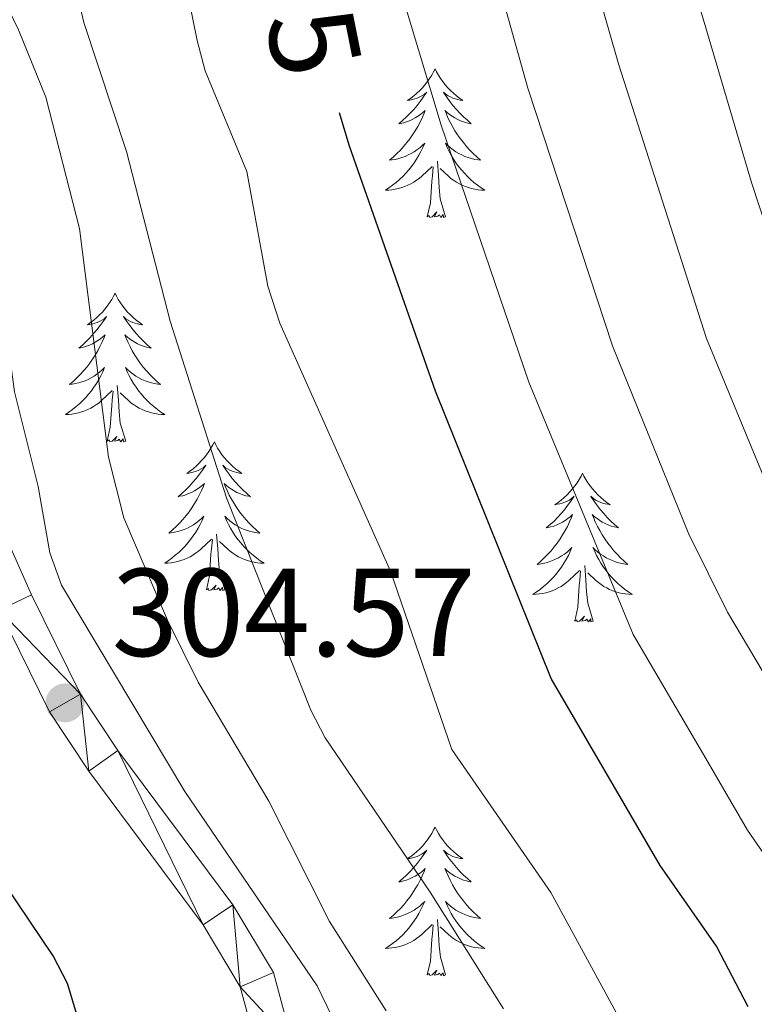
# Model space of a CAD drawing. Units: metres. Extents: x 592149 to 596645, y 4784185 to 4787217.
# Drawn here: x 593322 to 593381, y 4785306 to 4785384 of the extents above; entities that cross this region are included whole.
import ezdxf
from ezdxf.enums import TextEntityAlignment as Align

# ---------------------------------------------------------------- set-up
doc = ezdxf.new("R2010")
doc.units = ezdxf.units.M
doc.header["$MEASUREMENT"] = 0
for name, color, linetype, lineweight in [('Nivel 21', 7, 'Continuous', 0), ('Nivel 36', 7, 'Continuous', 0), ('Nivel 4', 7, 'Continuous', 0), ('Nivel 41', 7, 'Continuous', 0), ('Nivel 5', 7, 'Continuous', 0), ('Nivel 54', 7, 'Continuous', 0), ('Nivel 61', 7, 'Continuous', 0), ('Nivel 63', 7, 'Continuous', 0), ('Nivel 7', 7, 'Continuous', 0)]:
    doc.layers.add(name, color=color, linetype=linetype, lineweight=lineweight)
doc.styles.add('Style-arial', font='arial.shx', dxfattribs={"bigfont": 'arialbig.shx'})
doc.styles.add('Style-Helvetica-Narrow-Oblique', font='txt')

# ---------------------------------------------------------------- blocks, each defined once
blk = doc.blocks.new('5PATER')
at = {"layer": 'Nivel 7', "linetype": 'Continuous', "lineweight": 0}
h = blk.add_hatch(color=250, dxfattribs=at)
edge = h.paths.add_edge_path()
edge.add_ellipse((0, 0), major_axis=(-10.96, -11.11), ratio=0.999422, start_angle=0, end_angle=360)

msp = doc.modelspace()

# ---------------------------------------------------------------- linework, layer by layer
at = {"layer": 'Nivel 21', "color": 250, "linetype": 'Continuous', "lineweight": 0}
for points in [[(593344.16, 4785302.4, 304.51), (593342.64, 4785308.08, 304.83), (593339.39, 4785313.52, 304.83), (593330.17, 4785325.88, 304.72), (593327.17, 4785330.42, 304.57), (593323.25, 4785338.37, 304.25), (593320.65, 4785344.17, 303.76), (593319.19, 4785348.64, 303.41), (593318.32, 4785352.62, 303.12), (593315.21, 4785372.37, 301.83), (593314.15, 4785377.46, 301.7), (593312.42, 4785383.13, 301.35), (593310.23, 4785387.95, 300.6), (593305.72, 4785395.55, 300.58), (593294.24, 4785407.72, 299.89), (593293.02, 4785409.35, 299.8), (593289.79, 4785416.23, 299.72), (593288.09, 4785421.58, 299.32), (593287.42, 4785427.2, 298.9), (593287.04, 4785434.2, 298.47), (593285.12, 4785488.09, 296.14)], [(593341.3, 4785302.04, 304.51), (593339.98, 4785306.95, 304.83), (593337.01, 4785311.92, 304.83), (593327.83, 4785324.23, 304.72), (593324.68, 4785328.99, 304.57), (593320.66, 4785337.15, 304.25), (593317.98, 4785343.14, 303.76), (593316.43, 4785347.89, 303.41), (593315.51, 4785352.09, 303.12), (593312.39, 4785371.86, 301.83), (593311.38, 4785376.75, 301.7), (593309.74, 4785382.11, 301.35), (593307.69, 4785386.62, 300.6), (593303.42, 4785393.82, 300.58), (593292.05, 4785405.87, 299.89), (593290.56, 4785407.86, 299.8), (593287.12, 4785415.18, 299.72), (593285.28, 4785420.97, 299.32), (593284.57, 4785426.95, 298.9), (593284.19, 4785434.07, 298.47), (593282.27, 4785487.9, 296.14)]]:
    msp.add_polyline3d(points, dxfattribs=at)
at = {"layer": 'Nivel 36', "color": 92, "linetype": 'Continuous', "lineweight": 0, "flags": 128}
for points in [[(593355.59, 4785380.54), (593355.48, 4785380.32), (593355.33, 4785380.04), (593355.16, 4785379.78), (593354.98, 4785379.52), (593354.78, 4785379.27), (593354.58, 4785379.03), (593354.36, 4785378.81), (593354.13, 4785378.59), (593353.89, 4785378.39), (593353.64, 4785378.2), (593353.38, 4785378.02), (593353.57, 4785378.04), (593353.78, 4785378.08), (593353.98, 4785378.13), (593354.17, 4785378.2), (593354.36, 4785378.29), (593354.54, 4785378.39), (593354.72, 4785378.5), (593354.92, 4785378.69), (593354.88, 4785378.62), (593354.65, 4785378.28), (593354.41, 4785377.94), (593354.15, 4785377.62), (593353.88, 4785377.3), (593353.6, 4785377), (593353.31, 4785376.7), (593353.01, 4785376.42), (593352.69, 4785376.15), (593352.82, 4785376.17), (593353.06, 4785376.23), (593353.31, 4785376.3), (593353.54, 4785376.39), (593353.77, 4785376.49), (593354, 4785376.61), (593354.21, 4785376.74), (593354.42, 4785376.89), (593354.62, 4785377.04), (593354.8, 4785377.22), (593354.72, 4785376.99), (593354.56, 4785376.63), (593354.39, 4785376.28), (593354.2, 4785375.93), (593354, 4785375.59), (593353.79, 4785375.26), (593353.56, 4785374.94), (593353.32, 4785374.63), (593353.07, 4785374.32), (593352.81, 4785374.03), (593352.54, 4785373.75), (593352.25, 4785373.48), (593351.95, 4785373.22), (593352.15, 4785373.25), (593352.41, 4785373.29), (593352.68, 4785373.36), (593352.94, 4785373.44), (593353.19, 4785373.53), (593353.44, 4785373.64), (593353.68, 4785373.76), (593353.91, 4785373.9), (593354.14, 4785374.05), (593354.36, 4785374.21), (593354.56, 4785374.39), (593354.76, 4785374.58), (593354.62, 4785374.25)], [(593355.59, 4785380.54), (593355.7, 4785380.32), (593355.86, 4785380.04), (593356.03, 4785379.78), (593356.21, 4785379.52), (593356.4, 4785379.27), (593356.61, 4785379.03), (593356.83, 4785378.81), (593357.06, 4785378.59), (593357.3, 4785378.39), (593357.55, 4785378.2), (593357.81, 4785378.02), (593357.61, 4785378.04), (593357.41, 4785378.08), (593357.21, 4785378.13), (593357.01, 4785378.2), (593356.82, 4785378.29), (593356.64, 4785378.39), (593356.47, 4785378.5), (593356.26, 4785378.69), (593356.3, 4785378.62), (593356.54, 4785378.28), (593356.78, 4785377.94), (593357.03, 4785377.62), (593357.3, 4785377.3), (593357.58, 4785377), (593357.87, 4785376.7), (593358.18, 4785376.42), (593358.49, 4785376.15), (593358.37, 4785376.17), (593358.12, 4785376.23), (593357.88, 4785376.3), (593357.64, 4785376.39), (593357.41, 4785376.49), (593357.19, 4785376.61), (593356.97, 4785376.74), (593356.76, 4785376.89), (593356.57, 4785377.04), (593356.38, 4785377.22), (593356.47, 4785376.99), (593356.62, 4785376.63), (593356.8, 4785376.28), (593356.98, 4785375.93), (593357.18, 4785375.59), (593357.39, 4785375.26), (593357.62, 4785374.94), (593357.86, 4785374.63), (593358.11, 4785374.32), (593358.37, 4785374.03), (593358.65, 4785373.75), (593358.94, 4785373.48), (593359.23, 4785373.22), (593359.04, 4785373.25), (593358.77, 4785373.29), (593358.51, 4785373.36), (593358.25, 4785373.44), (593357.99, 4785373.53), (593357.74, 4785373.64), (593357.5, 4785373.76), (593357.27, 4785373.9), (593357.04, 4785374.05), (593356.83, 4785374.21), (593356.62, 4785374.39), (593356.43, 4785374.58), (593356.57, 4785374.25)], [(593354.62, 4785374.25), (593354.46, 4785373.93), (593354.29, 4785373.62), (593354.11, 4785373.31), (593353.91, 4785373.01), (593353.7, 4785372.72), (593353.48, 4785372.45), (593353.24, 4785372.18), (593353, 4785371.92), (593352.74, 4785371.68), (593352.47, 4785371.44), (593352.19, 4785371.22), (593351.9, 4785371.01), (593351.61, 4785370.82), (593351.88, 4785370.83), (593352.14, 4785370.85), (593352.4, 4785370.9), (593352.66, 4785370.95), (593352.92, 4785371.02), (593353.17, 4785371.11), (593353.41, 4785371.21), (593353.65, 4785371.33), (593353.88, 4785371.46), (593354.1, 4785371.61), (593354.31, 4785371.76), (593354.52, 4785371.93), (593355.36, 4785372.73)], [(593356.57, 4785374.25), (593356.72, 4785373.93), (593356.89, 4785373.62), (593357.08, 4785373.31), (593357.27, 4785373.01), (593357.48, 4785372.72), (593357.71, 4785372.45), (593357.94, 4785372.18), (593358.19, 4785371.92), (593358.44, 4785371.68), (593358.71, 4785371.44), (593358.99, 4785371.22), (593359.28, 4785371.01), (593359.57, 4785370.82), (593359.31, 4785370.83), (593359.04, 4785370.85), (593358.78, 4785370.9), (593358.52, 4785370.95), (593358.27, 4785371.02), (593358.02, 4785371.11), (593357.77, 4785371.21), (593357.54, 4785371.33), (593357.31, 4785371.46), (593357.08, 4785371.61), (593356.87, 4785371.76), (593356.67, 4785371.93), (593356.01, 4785372.55)], [(593356.44, 4785368.68), (593356.01, 4785370.12), (593355.92, 4785371.03), (593355.88, 4785371.98), (593355.78, 4785373.14)], [(593354.97, 4785368.68), (593355.22, 4785369.8), (593355.33, 4785371.54), (593355.38, 4785371.98), (593355.44, 4785372.7)], [(593356.44, 4785368.68), (593356.27, 4785368.62), (593356.25, 4785368.86), (593356.06, 4785368.63), (593355.94, 4785368.84), (593355.82, 4785368.73), (593355.55, 4785368.67), (593355.74, 4785369.07), (593355.36, 4785368.69), (593355.17, 4785368.63), (593355.13, 4785368.8), (593354.97, 4785368.68)], [(593329.94, 4785362.55), (593329.82, 4785362.33), (593329.67, 4785362.06), (593329.5, 4785361.79), (593329.32, 4785361.53), (593329.12, 4785361.28), (593328.92, 4785361.05), (593328.7, 4785360.82), (593328.47, 4785360.6), (593328.23, 4785360.4), (593327.98, 4785360.21), (593327.72, 4785360.03), (593327.92, 4785360.06), (593328.12, 4785360.09), (593328.32, 4785360.15), (593328.51, 4785360.22), (593328.7, 4785360.3), (593328.88, 4785360.4), (593329.06, 4785360.51), (593329.26, 4785360.7), (593329.22, 4785360.64), (593328.99, 4785360.29), (593328.75, 4785359.96), (593328.49, 4785359.63), (593328.22, 4785359.32), (593327.94, 4785359.01), (593327.65, 4785358.72), (593327.35, 4785358.43), (593327.04, 4785358.16), (593327.16, 4785358.19), (593327.41, 4785358.24), (593327.65, 4785358.32), (593327.88, 4785358.4), (593328.12, 4785358.51), (593328.34, 4785358.63), (593328.56, 4785358.76), (593328.76, 4785358.9), (593328.96, 4785359.06), (593329.15, 4785359.23), (593329.06, 4785359.01), (593328.9, 4785358.65), (593328.73, 4785358.29), (593328.55, 4785357.94), (593328.35, 4785357.6), (593328.13, 4785357.27), (593327.91, 4785356.95), (593327.67, 4785356.64), (593327.42, 4785356.34), (593327.15, 4785356.04), (593326.88, 4785355.76), (593326.59, 4785355.49), (593326.29, 4785355.24), (593326.49, 4785355.26), (593326.76, 4785355.31), (593327.02, 4785355.37), (593327.28, 4785355.45), (593327.53, 4785355.54), (593327.78, 4785355.65), (593328.02, 4785355.78), (593328.26, 4785355.91), (593328.48, 4785356.06), (593328.7, 4785356.23), (593328.9, 4785356.4), (593329.1, 4785356.59), (593328.96, 4785356.26)], [(593329.94, 4785362.55), (593330.05, 4785362.33), (593330.2, 4785362.06), (593330.37, 4785361.79), (593330.55, 4785361.53), (593330.74, 4785361.28), (593330.95, 4785361.05), (593331.17, 4785360.82), (593331.4, 4785360.6), (593331.64, 4785360.4), (593331.89, 4785360.21), (593332.15, 4785360.03), (593331.95, 4785360.06), (593331.75, 4785360.09), (593331.55, 4785360.15), (593331.36, 4785360.22), (593331.17, 4785360.3), (593330.99, 4785360.4), (593330.81, 4785360.51), (593330.61, 4785360.7), (593330.65, 4785360.64), (593330.88, 4785360.29), (593331.12, 4785359.96), (593331.38, 4785359.63), (593331.64, 4785359.32), (593331.92, 4785359.01), (593332.22, 4785358.72), (593332.52, 4785358.43), (593332.83, 4785358.16), (593332.71, 4785358.19), (593332.46, 4785358.24), (593332.22, 4785358.32), (593331.98, 4785358.4), (593331.75, 4785358.51), (593331.53, 4785358.63), (593331.32, 4785358.76), (593331.11, 4785358.9), (593330.91, 4785359.06), (593330.72, 4785359.23), (593330.81, 4785359.01), (593330.97, 4785358.65), (593331.14, 4785358.29), (593331.32, 4785357.94), (593331.52, 4785357.6), (593331.74, 4785357.27), (593331.96, 4785356.95), (593332.2, 4785356.64), (593332.45, 4785356.34), (593332.72, 4785356.04), (593332.99, 4785355.76), (593333.28, 4785355.49), (593333.58, 4785355.24), (593333.38, 4785355.26), (593333.11, 4785355.31), (593332.85, 4785355.37), (593332.59, 4785355.45), (593332.34, 4785355.54), (593332.09, 4785355.65), (593331.85, 4785355.78), (593331.61, 4785355.91), (593331.39, 4785356.06), (593331.17, 4785356.23), (593330.97, 4785356.4), (593330.77, 4785356.59), (593330.91, 4785356.26)], [(593328.96, 4785356.26), (593328.8, 4785355.94), (593328.63, 4785355.63), (593328.45, 4785355.32), (593328.25, 4785355.03), (593328.04, 4785354.74), (593327.82, 4785354.46), (593327.59, 4785354.19), (593327.34, 4785353.94), (593327.08, 4785353.69), (593326.81, 4785353.46), (593326.53, 4785353.23), (593326.24, 4785353.02), (593325.96, 4785352.83), (593326.22, 4785352.84), (593326.48, 4785352.87), (593326.74, 4785352.91), (593327, 4785352.97), (593327.26, 4785353.04), (593327.51, 4785353.12), (593327.75, 4785353.23), (593327.99, 4785353.34), (593328.22, 4785353.48), (593328.44, 4785353.62), (593328.66, 4785353.78), (593328.86, 4785353.95), (593329.71, 4785354.75)], [(593330.91, 4785356.26), (593331.07, 4785355.94), (593331.24, 4785355.63), (593331.42, 4785355.32), (593331.62, 4785355.03), (593331.83, 4785354.74), (593332.05, 4785354.46), (593332.28, 4785354.19), (593332.53, 4785353.94), (593332.79, 4785353.69), (593333.06, 4785353.46), (593333.34, 4785353.23), (593333.62, 4785353.02), (593333.92, 4785352.83), (593333.65, 4785352.84), (593333.39, 4785352.87), (593333.12, 4785352.91), (593332.87, 4785352.97), (593332.61, 4785353.04), (593332.36, 4785353.12), (593332.12, 4785353.23), (593331.88, 4785353.34), (593331.65, 4785353.48), (593331.43, 4785353.62), (593331.21, 4785353.78), (593331.01, 4785353.95), (593330.35, 4785354.57)], [(593329.32, 4785350.7), (593329.56, 4785351.82), (593329.67, 4785353.56), (593329.72, 4785353.99), (593329.78, 4785354.71)], [(593330.79, 4785350.7), (593330.36, 4785352.14), (593330.27, 4785353.04), (593330.22, 4785353.99), (593330.12, 4785355.16)], [(593330.79, 4785350.7), (593330.61, 4785350.63), (593330.59, 4785350.87), (593330.4, 4785350.65), (593330.28, 4785350.85), (593330.16, 4785350.74), (593329.89, 4785350.69), (593330.09, 4785351.08), (593329.7, 4785350.7), (593329.51, 4785350.65), (593329.47, 4785350.81), (593329.32, 4785350.7)], [(593337.9, 4785350.63), (593337.78, 4785350.41), (593337.63, 4785350.14), (593337.46, 4785349.87), (593337.28, 4785349.61), (593337.08, 4785349.36), (593336.88, 4785349.13), (593336.66, 4785348.9), (593336.43, 4785348.68), (593336.19, 4785348.48), (593335.94, 4785348.29), (593335.68, 4785348.11), (593335.88, 4785348.14), (593336.08, 4785348.17), (593336.28, 4785348.23), (593336.47, 4785348.3), (593336.66, 4785348.38), (593336.84, 4785348.48), (593337.02, 4785348.59), (593337.22, 4785348.78), (593337.18, 4785348.72), (593336.95, 4785348.38), (593336.71, 4785348.04), (593336.45, 4785347.71), (593336.18, 4785347.4), (593335.9, 4785347.09), (593335.61, 4785346.8), (593335.31, 4785346.52), (593335, 4785346.24), (593335.12, 4785346.27), (593335.37, 4785346.32), (593335.61, 4785346.4), (593335.84, 4785346.49), (593336.08, 4785346.59), (593336.3, 4785346.71), (593336.52, 4785346.84), (593336.72, 4785346.98), (593336.92, 4785347.14), (593337.11, 4785347.31), (593337.02, 4785347.09), (593336.86, 4785346.73), (593336.69, 4785346.37), (593336.51, 4785346.03), (593336.31, 4785345.69), (593336.09, 4785345.36), (593335.87, 4785345.03), (593335.63, 4785344.72), (593335.38, 4785344.42), (593335.11, 4785344.13), (593334.84, 4785343.84), (593334.55, 4785343.58), (593334.25, 4785343.32), (593334.45, 4785343.34), (593334.72, 4785343.39), (593334.98, 4785343.45), (593335.24, 4785343.53), (593335.49, 4785343.62), (593335.74, 4785343.73), (593335.98, 4785343.86), (593336.22, 4785343.99), (593336.44, 4785344.14), (593336.66, 4785344.31), (593336.86, 4785344.48), (593337.06, 4785344.67), (593336.92, 4785344.34)], [(593337.9, 4785350.63), (593338.01, 4785350.41), (593338.16, 4785350.14), (593338.33, 4785349.87), (593338.51, 4785349.61), (593338.7, 4785349.36), (593338.91, 4785349.13), (593339.13, 4785348.9), (593339.36, 4785348.68), (593339.6, 4785348.48), (593339.85, 4785348.29), (593340.11, 4785348.11), (593339.91, 4785348.14), (593339.71, 4785348.17), (593339.51, 4785348.23), (593339.32, 4785348.3), (593339.13, 4785348.38), (593338.95, 4785348.48), (593338.77, 4785348.59), (593338.57, 4785348.78), (593338.61, 4785348.72), (593338.84, 4785348.38), (593339.08, 4785348.04), (593339.34, 4785347.71), (593339.6, 4785347.4), (593339.88, 4785347.09), (593340.18, 4785346.8), (593340.48, 4785346.52), (593340.79, 4785346.24), (593340.67, 4785346.27), (593340.42, 4785346.32), (593340.18, 4785346.4), (593339.94, 4785346.49), (593339.71, 4785346.59), (593339.49, 4785346.71), (593339.28, 4785346.84), (593339.07, 4785346.98), (593338.87, 4785347.14), (593338.68, 4785347.31), (593338.77, 4785347.09), (593338.93, 4785346.73), (593339.1, 4785346.37), (593339.28, 4785346.03), (593339.48, 4785345.69), (593339.7, 4785345.36), (593339.92, 4785345.03), (593340.16, 4785344.72), (593340.41, 4785344.42), (593340.68, 4785344.13), (593340.95, 4785343.84), (593341.24, 4785343.58), (593341.54, 4785343.32), (593341.34, 4785343.34), (593341.07, 4785343.39), (593340.81, 4785343.45), (593340.55, 4785343.53), (593340.3, 4785343.62), (593340.05, 4785343.73), (593339.81, 4785343.86), (593339.57, 4785343.99), (593339.35, 4785344.14), (593339.13, 4785344.31), (593338.93, 4785344.48), (593338.73, 4785344.67), (593338.87, 4785344.34)], [(593367.41, 4785348.12), (593367.3, 4785347.9), (593367.14, 4785347.63), (593366.98, 4785347.36), (593366.79, 4785347.1), (593366.6, 4785346.86), (593366.39, 4785346.62), (593366.17, 4785346.39), (593365.94, 4785346.18), (593365.7, 4785345.97), (593365.45, 4785345.78), (593365.19, 4785345.6), (593365.39, 4785345.63), (593365.59, 4785345.67), (593365.79, 4785345.72), (593365.99, 4785345.79), (593366.18, 4785345.88), (593366.36, 4785345.97), (593366.53, 4785346.09), (593366.74, 4785346.28), (593366.7, 4785346.21), (593366.47, 4785345.87), (593366.22, 4785345.53), (593365.97, 4785345.2), (593365.7, 4785344.89), (593365.42, 4785344.58), (593365.13, 4785344.29), (593364.82, 4785344.01), (593364.51, 4785343.74), (593364.64, 4785343.76), (593364.88, 4785343.82), (593365.12, 4785343.89), (593365.36, 4785343.98), (593365.59, 4785344.08), (593365.81, 4785344.2), (593366.03, 4785344.33), (593366.24, 4785344.48), (593366.43, 4785344.63), (593366.62, 4785344.8), (593366.53, 4785344.58), (593366.38, 4785344.22), (593366.2, 4785343.86), (593366.02, 4785343.52), (593365.82, 4785343.18), (593365.61, 4785342.85), (593365.38, 4785342.52), (593365.14, 4785342.21), (593364.89, 4785341.91), (593364.63, 4785341.62), (593364.35, 4785341.34), (593364.06, 4785341.07), (593363.77, 4785340.81), (593363.96, 4785340.83), (593364.23, 4785340.88), (593364.49, 4785340.94), (593364.75, 4785341.02), (593365.01, 4785341.12), (593365.26, 4785341.22), (593365.5, 4785341.35), (593365.73, 4785341.49), (593365.96, 4785341.64), (593366.17, 4785341.8), (593366.38, 4785341.98), (593366.57, 4785342.16), (593366.43, 4785341.84)], [(593367.41, 4785348.12), (593367.52, 4785347.9), (593367.68, 4785347.63), (593367.84, 4785347.36), (593368.02, 4785347.1), (593368.22, 4785346.86), (593368.43, 4785346.62), (593368.64, 4785346.39), (593368.88, 4785346.18), (593369.12, 4785345.97), (593369.37, 4785345.78), (593369.63, 4785345.6), (593369.43, 4785345.63), (593369.22, 4785345.67), (593369.02, 4785345.72), (593368.83, 4785345.79), (593368.64, 4785345.88), (593368.46, 4785345.97), (593368.29, 4785346.09), (593368.08, 4785346.28), (593368.12, 4785346.21), (593368.35, 4785345.87), (593368.6, 4785345.53), (593368.85, 4785345.2), (593369.12, 4785344.89), (593369.4, 4785344.58), (593369.69, 4785344.29), (593369.99, 4785344.01), (593370.31, 4785343.74), (593370.18, 4785343.76), (593369.94, 4785343.82), (593369.7, 4785343.89), (593369.46, 4785343.98), (593369.23, 4785344.08), (593369, 4785344.2), (593368.79, 4785344.33), (593368.58, 4785344.48), (593368.38, 4785344.63), (593368.2, 4785344.8), (593368.29, 4785344.58), (593368.44, 4785344.22), (593368.61, 4785343.86), (593368.8, 4785343.52), (593369, 4785343.18), (593369.21, 4785342.85), (593369.44, 4785342.52), (593369.68, 4785342.21), (593369.93, 4785341.91), (593370.19, 4785341.62), (593370.47, 4785341.34), (593370.75, 4785341.07), (593371.05, 4785340.81), (593370.85, 4785340.83), (593370.59, 4785340.88), (593370.32, 4785340.94), (593370.06, 4785341.02), (593369.81, 4785341.12), (593369.56, 4785341.22), (593369.32, 4785341.35), (593369.09, 4785341.49), (593368.86, 4785341.64), (593368.65, 4785341.8), (593368.44, 4785341.98), (593368.24, 4785342.16), (593368.39, 4785341.84)], [(593336.92, 4785344.34), (593336.76, 4785344.02), (593336.59, 4785343.71), (593336.41, 4785343.4), (593336.21, 4785343.11), (593336, 4785342.82), (593335.78, 4785342.54), (593335.55, 4785342.27), (593335.3, 4785342.02), (593335.04, 4785341.77), (593334.77, 4785341.54), (593334.49, 4785341.32), (593334.2, 4785341.11), (593333.92, 4785340.92), (593334.18, 4785340.92), (593334.44, 4785340.95), (593334.7, 4785340.99), (593334.96, 4785341.05), (593335.22, 4785341.12), (593335.47, 4785341.21), (593335.71, 4785341.31), (593335.95, 4785341.42), (593336.18, 4785341.56), (593336.4, 4785341.7), (593336.62, 4785341.86), (593336.82, 4785342.03), (593337.67, 4785342.83)], [(593338.87, 4785344.34), (593339.03, 4785344.02), (593339.2, 4785343.71), (593339.38, 4785343.4), (593339.58, 4785343.11), (593339.79, 4785342.82), (593340.01, 4785342.54), (593340.24, 4785342.27), (593340.49, 4785342.02), (593340.75, 4785341.77), (593341.02, 4785341.54), (593341.3, 4785341.32), (593341.58, 4785341.11), (593341.88, 4785340.92), (593341.61, 4785340.92), (593341.35, 4785340.95), (593341.08, 4785340.99), (593340.83, 4785341.05), (593340.57, 4785341.12), (593340.32, 4785341.21), (593340.08, 4785341.31), (593339.84, 4785341.42), (593339.61, 4785341.56), (593339.39, 4785341.7), (593339.17, 4785341.86), (593338.97, 4785342.03), (593338.31, 4785342.65)], [(593337.28, 4785338.78), (593337.52, 4785339.9), (593337.63, 4785341.64), (593337.68, 4785342.07), (593337.74, 4785342.8)], [(593338.75, 4785338.78), (593338.32, 4785340.22), (593338.23, 4785341.12), (593338.18, 4785342.07), (593338.08, 4785343.24)], [(593366.43, 4785341.84), (593366.28, 4785341.52), (593366.11, 4785341.2), (593365.92, 4785340.9), (593365.73, 4785340.6), (593365.52, 4785340.31), (593365.3, 4785340.03), (593365.06, 4785339.77), (593364.81, 4785339.51), (593364.56, 4785339.26), (593364.29, 4785339.03), (593364.01, 4785338.81), (593363.72, 4785338.6), (593363.43, 4785338.41), (593363.69, 4785338.42), (593363.96, 4785338.44), (593364.22, 4785338.48), (593364.48, 4785338.54), (593364.73, 4785338.61), (593364.98, 4785338.7), (593365.23, 4785338.8), (593365.46, 4785338.92), (593365.7, 4785339.05), (593365.92, 4785339.19), (593366.13, 4785339.35), (593366.33, 4785339.52), (593367.18, 4785340.32)], [(593368.39, 4785341.84), (593368.54, 4785341.52), (593368.71, 4785341.2), (593368.89, 4785340.9), (593369.09, 4785340.6), (593369.3, 4785340.31), (593369.52, 4785340.03), (593369.76, 4785339.77), (593370, 4785339.51), (593370.26, 4785339.26), (593370.53, 4785339.03), (593370.81, 4785338.81), (593371.1, 4785338.6), (593371.39, 4785338.41), (593371.12, 4785338.42), (593370.86, 4785338.44), (593370.6, 4785338.48), (593370.34, 4785338.54), (593370.08, 4785338.61), (593369.84, 4785338.7), (593369.59, 4785338.8), (593369.35, 4785338.92), (593369.12, 4785339.05), (593368.9, 4785339.19), (593368.69, 4785339.35), (593368.48, 4785339.52), (593367.83, 4785340.14)], [(593368.26, 4785336.27), (593367.83, 4785337.71), (593367.74, 4785338.62), (593367.69, 4785339.56), (593367.59, 4785340.73)], [(593366.79, 4785336.27), (593367.04, 4785337.39), (593367.15, 4785339.13), (593367.2, 4785339.56), (593367.26, 4785340.29)], [(593338.75, 4785338.78), (593338.57, 4785338.71), (593338.55, 4785338.95), (593338.36, 4785338.73), (593338.24, 4785338.93), (593338.12, 4785338.82), (593337.85, 4785338.77), (593338.05, 4785339.16), (593337.66, 4785338.78), (593337.47, 4785338.73), (593337.43, 4785338.89), (593337.28, 4785338.78)], [(593368.26, 4785336.27), (593368.09, 4785336.2), (593368.07, 4785336.44), (593367.88, 4785336.22), (593367.76, 4785336.42), (593367.64, 4785336.32), (593367.36, 4785336.26), (593367.56, 4785336.65), (593367.18, 4785336.27), (593366.99, 4785336.22), (593366.95, 4785336.38), (593366.79, 4785336.27)], [(593355.59, 4785319.74), (593355.48, 4785319.52), (593355.33, 4785319.24), (593355.16, 4785318.98), (593354.98, 4785318.72), (593354.78, 4785318.47), (593354.58, 4785318.23), (593354.36, 4785318.01), (593354.13, 4785317.79), (593353.89, 4785317.59), (593353.64, 4785317.4), (593353.38, 4785317.22), (593353.58, 4785317.24), (593353.78, 4785317.28), (593353.98, 4785317.34), (593354.17, 4785317.4), (593354.36, 4785317.49), (593354.54, 4785317.59), (593354.72, 4785317.7), (593354.92, 4785317.89), (593354.88, 4785317.83), (593354.65, 4785317.48), (593354.41, 4785317.15), (593354.15, 4785316.82), (593353.88, 4785316.5), (593353.6, 4785316.2), (593353.31, 4785315.9), (593353.01, 4785315.62), (593352.7, 4785315.35), (593352.82, 4785315.37), (593353.06, 4785315.43), (593353.31, 4785315.5), (593353.54, 4785315.59), (593353.77, 4785315.7), (593354, 4785315.81), (593354.21, 4785315.94), (593354.42, 4785316.09), (593354.62, 4785316.25), (593354.8, 4785316.42), (593354.72, 4785316.2), (593354.56, 4785315.83), (593354.39, 4785315.48), (593354.2, 4785315.13), (593354, 4785314.79), (593353.79, 4785314.46), (593353.56, 4785314.14), (593353.33, 4785313.83), (593353.08, 4785313.52), (593352.81, 4785313.23), (593352.54, 4785312.95), (593352.25, 4785312.68), (593351.95, 4785312.42), (593352.15, 4785312.45), (593352.42, 4785312.5), (593352.68, 4785312.56), (593352.94, 4785312.64), (593353.19, 4785312.73), (593353.44, 4785312.84), (593353.68, 4785312.96), (593353.92, 4785313.1), (593354.14, 4785313.25), (593354.36, 4785313.42), (593354.56, 4785313.59), (593354.76, 4785313.78), (593354.62, 4785313.45)], [(593355.59, 4785319.74), (593355.7, 4785319.52), (593355.86, 4785319.24), (593356.03, 4785318.98), (593356.21, 4785318.72), (593356.4, 4785318.47), (593356.61, 4785318.23), (593356.83, 4785318.01), (593357.06, 4785317.79), (593357.3, 4785317.59), (593357.55, 4785317.4), (593357.81, 4785317.22), (593357.61, 4785317.24), (593357.41, 4785317.28), (593357.21, 4785317.34), (593357.01, 4785317.4), (593356.82, 4785317.49), (593356.64, 4785317.59), (593356.47, 4785317.7), (593356.26, 4785317.89), (593356.31, 4785317.83), (593356.54, 4785317.48), (593356.78, 4785317.15), (593357.04, 4785316.82), (593357.3, 4785316.5), (593357.58, 4785316.2), (593357.88, 4785315.9), (593358.18, 4785315.62), (593358.49, 4785315.35), (593358.37, 4785315.37), (593358.12, 4785315.43), (593357.88, 4785315.5), (593357.64, 4785315.59), (593357.41, 4785315.7), (593357.19, 4785315.81), (593356.97, 4785315.94), (593356.77, 4785316.09), (593356.57, 4785316.25), (593356.38, 4785316.42), (593356.47, 4785316.2), (593356.63, 4785315.83), (593356.8, 4785315.48), (593356.98, 4785315.13), (593357.18, 4785314.79), (593357.39, 4785314.46), (593357.62, 4785314.14), (593357.86, 4785313.83), (593358.11, 4785313.52), (593358.38, 4785313.23), (593358.65, 4785312.95), (593358.94, 4785312.68), (593359.23, 4785312.42), (593359.04, 4785312.45), (593358.77, 4785312.5), (593358.51, 4785312.56), (593358.25, 4785312.64), (593357.99, 4785312.73), (593357.75, 4785312.84), (593357.5, 4785312.96), (593357.27, 4785313.1), (593357.05, 4785313.25), (593356.83, 4785313.42), (593356.62, 4785313.59), (593356.43, 4785313.78), (593356.57, 4785313.45)], [(593354.62, 4785313.45), (593354.46, 4785313.13), (593354.29, 4785312.82), (593354.11, 4785312.51), (593353.91, 4785312.22), (593353.7, 4785311.93), (593353.48, 4785311.65), (593353.24, 4785311.38), (593353, 4785311.12), (593352.74, 4785310.88), (593352.47, 4785310.64), (593352.19, 4785310.42), (593351.9, 4785310.21), (593351.61, 4785310.02), (593351.88, 4785310.03), (593352.14, 4785310.06), (593352.4, 4785310.1), (593352.66, 4785310.15), (593352.92, 4785310.23), (593353.17, 4785310.31), (593353.41, 4785310.42), (593353.65, 4785310.53), (593353.88, 4785310.66), (593354.1, 4785310.81), (593354.31, 4785310.97), (593354.52, 4785311.14), (593355.36, 4785311.94)], [(593356.57, 4785313.45), (593356.72, 4785313.13), (593356.89, 4785312.82), (593357.08, 4785312.51), (593357.27, 4785312.22), (593357.48, 4785311.93), (593357.71, 4785311.65), (593357.94, 4785311.38), (593358.19, 4785311.12), (593358.45, 4785310.88), (593358.72, 4785310.64), (593358.99, 4785310.42), (593359.28, 4785310.21), (593359.57, 4785310.02), (593359.31, 4785310.03), (593359.04, 4785310.06), (593358.78, 4785310.1), (593358.52, 4785310.15), (593358.27, 4785310.23), (593358.02, 4785310.31), (593357.78, 4785310.42), (593357.54, 4785310.53), (593357.31, 4785310.66), (593357.08, 4785310.81), (593356.87, 4785310.97), (593356.67, 4785311.14), (593356.01, 4785311.76)], [(593356.44, 4785307.89), (593356.02, 4785309.33), (593355.92, 4785310.23), (593355.88, 4785311.18), (593355.78, 4785312.34)], [(593354.97, 4785307.89), (593355.22, 4785309), (593355.33, 4785310.75), (593355.38, 4785311.18), (593355.44, 4785311.9)], [(593356.44, 4785307.89), (593356.27, 4785307.82), (593356.25, 4785308.06), (593356.06, 4785307.84), (593355.94, 4785308.04), (593355.82, 4785307.93), (593355.55, 4785307.88), (593355.74, 4785308.27), (593355.36, 4785307.89), (593355.17, 4785307.84), (593355.13, 4785308), (593354.97, 4785307.89)]]:
    msp.add_lwpolyline(points, dxfattribs=at)
at = {"layer": 'Nivel 4', "color": 36, "linetype": 'Continuous', "lineweight": 30, "flags": 128}
for points, elevation in [([(593327.71, 4785301.96), (593326.13, 4785307.21), (593324.98, 4785309.43), (593320.21, 4785316.46), (593318.8, 4785319.24), (593316.99, 4785323.94), (593311.68, 4785340.52), (593311.07, 4785343.31), (593309.78, 4785354.3), (593307.69, 4785367.98), (593306.62, 4785372.86), (593304.82, 4785377.97), (593300.7, 4785386.16), (593296.26, 4785393.04), (593292.74, 4785397.2), (593287.47, 4785402.49)], 300), ([(593380.7, 4785305.33), (593378.16, 4785310.19), (593373.64, 4785316.68), (593364.9, 4785331.66), (593355.62, 4785354.69), (593348.7, 4785374.43), (593347.92, 4785377.03)], 325)]:
    msp.add_lwpolyline(points, dxfattribs=dict(at, elevation=elevation))
at = {"layer": 'Nivel 5', "color": 36, "linetype": 'Continuous', "lineweight": 0, "flags": 128}
for points, elevation in [([(593383, 4785330.34), (593379.04, 4785336.99), (593375.93, 4785343.23), (593369.81, 4785358.35), (593363.04, 4785379.01), (593357.82, 4785397.62), (593353.36, 4785420.03), (593350.45, 4785442.4), (593349.38, 4785459.83), (593349.34, 4785472.96), (593348.75, 4785479.72), (593348.8, 4785487.56), (593347.31, 4785506.19), (593346.84, 4785520.07), (593347.18, 4785525.36), (593347.95, 4785528.2), (593349.54, 4785530.48), (593353.94, 4785533.57), (593359.04, 4785535.47), (593371.85, 4785538.97), (593378.56, 4785542.89), (593383.4, 4785544.49)], 335), ([(593382.4, 4785346.7), (593377.36, 4785358.92), (593370.31, 4785380.96), (593364.6, 4785400.82), (593361.12, 4785419.89), (593358.49, 4785443.09), (593357.78, 4785458.24), (593358.14, 4785472.15), (593357.74, 4785480.08), (593357.82, 4785511.05), (593358.58, 4785516.06), (593359.71, 4785518.37), (593362.82, 4785523.14), (593364.63, 4785524.85), (593366.93, 4785526.36), (593379, 4785531.6), (593386.85, 4785534.12)], 340), ([(593384.89, 4785359.49), (593380.97, 4785371.44), (593371.55, 4785403.32), (593368.7, 4785420.96), (593366.33, 4785446.26), (593366.16, 4785458.17), (593367.06, 4785471.97), (593366.74, 4785480.44), (593366.69, 4785493.51), (593367.16, 4785501.99), (593367.64, 4785504.54), (593369.34, 4785509.49), (593370.7, 4785511.72), (593374.14, 4785515.59), (593380.57, 4785520.45), (593390.3, 4785523.75)], 345), ([(593370.28, 4785304.58), (593364.87, 4785314.51), (593356.94, 4785325.98), (593352.01, 4785340.26), (593343.16, 4785360.15), (593342.18, 4785363.11), (593340.5, 4785372.31), (593337.17, 4785380.4), (593336.51, 4785382.82), (593330.41, 4785412.91), (593328.69, 4785418.01), (593327.47, 4785422.94), (593326.24, 4785431.92), (593325.54, 4785449.53)], 320), ([(593361.07, 4785305.18), (593355.21, 4785314.54), (593346.77, 4785326.9), (593345.64, 4785329.13), (593338.88, 4785346.15), (593334.36, 4785360.32), (593330.86, 4785373.93), (593327.43, 4785384.27), (593324.92, 4785394.98), (593320.03, 4785410.96), (593316.26, 4785427.44), (593315.71, 4785432.98), (593316.04, 4785438.69), (593315.94, 4785444.2)], 315), ([(593385.1, 4785313.03), (593380.63, 4785319.49), (593377.3, 4785325.26), (593371.47, 4785335.18), (593363.12, 4785355.43), (593356.09, 4785376.02), (593352.45, 4785388.15), (593346.04, 4785417.76), (593343.91, 4785429.83), (593342.18, 4785444.21)], 330), ([(593351.67, 4785305.02), (593347.14, 4785312.17), (593342.28, 4785321.84), (593336.6, 4785331.37), (593334.14, 4785336.35), (593330.65, 4785344.55), (593329.42, 4785349.4), (593327.09, 4785367.75), (593324.38, 4785378.27), (593322.2, 4785383.68), (593318.45, 4785391.38), (593314.67, 4785401.75), (593310.76, 4785409.49), (593308.09, 4785417.39), (593307.28, 4785420.43), (593307.14, 4785422.93), (593307.68, 4785428.42), (593307.96, 4785442.58)], 310), ([(593347.3, 4785304.65), (593346.14, 4785307.03), (593335.52, 4785322.6), (593325.65, 4785339.16), (593324.7, 4785341.73), (593323.77, 4785347.07), (593321.87, 4785354.66), (593320.06, 4785368.09), (593316.58, 4785381.28), (593309.98, 4785395.29), (593304.27, 4785405.18), (593300.99, 4785410.04), (593295.91, 4785419.72), (593295.19, 4785422.29), (593296.11, 4785430.93), (593297.92, 4785439.02), (593298.67, 4785441.62)], 305)]:
    msp.add_lwpolyline(points, dxfattribs=dict(at, elevation=elevation))
at = {"layer": 'Nivel 61', "color": 250, "linetype": 'Continuous', "lineweight": 0}
msp.add_3dface([(593077.52, 4784591.6), (593045.8, 4786905.19), (596429.34, 4786952.34), (596462.25, 4784638.75)], dxfattribs=at)
at = {"layer": 'Nivel 63', "color": 7, "linetype": 'Continuous', "lineweight": 0}
msp.add_3dface([(592190.58, 4784185.39), (592149.22, 4787155.07), (596603.63, 4787217.1), (596645.04, 4784247.45)], dxfattribs=at)

# ---------------------------------------------------------------- block references
at = {"layer": 'Nivel 7', "color": 250, "linetype": 'Continuous', "lineweight": 0, "xscale": 0.09999983015004542, "yscale": 0.09999983015004542, "zscale": 0.09999983015004542}
msp.add_blockref('5PATER', (593325.93, 4785329.71, 304.57), dxfattribs=at)

# ---------------------------------------------------------------- texts
at = {"layer": 'Nivel 41', "color": 27, "linetype": 'Continuous', "lineweight": 0, "style": 'Style-Helvetica-Narrow-Oblique'}
msp.add_text('325', height=7, rotation=281.31636, dxfattribs=at).set_placement((593344.853, 4785387.916, 325), align=Align.MIDDLE_CENTER)
at = {"layer": 'Nivel 41', "color": 250, "linetype": 'Continuous', "lineweight": 0, "style": 'Style-arial'}
msp.add_text('304.57', height=7, dxfattribs=at).set_placement((593329.68, 4785333.46, 304.57))

# ---------------------------------------------------------------- meshes
at = {"layer": 'Nivel 54', "color": 45, "linetype": 'Continuous', "lineweight": 0}
mesh = msp.add_polyface(dxfattribs=at)
corners = [(593339.37, 4785289.97, 304.09), (593341.9, 4785288.53, 304.09), (593339.55, 4785285.79, 303.97), (593344.12, 4785295, 304.18), (593337.75, 4785288.09, 303.97), (593335, 4785283.5, 303.54), (593333.81, 4785286.11, 303.54), (593327.42, 4785283.49, 303.54), (593328.31, 4785280.76, 303.54), (593309.43, 4785276.02, 302.83), (593308.66, 4785278.77, 302.83), (593297.04, 4785272.23, 302.22), (593296.05, 4785274.92, 302.22), (593286.88, 4785270.99, 301.73), (593288.09, 4785268.39, 301.73), (593277.33, 4785262.96, 301.1), (593341.26, 4785295.49, 304.18), (593344.16, 4785302.4, 304.51), (593341.3, 4785302.04, 304.51), (593339.98, 4785306.95, 304.83), (593342.64, 4785308.08, 304.83), (593339.39, 4785313.52, 304.83), (593337.01, 4785311.92, 304.83), (593330.17, 4785325.88, 304.72), (593327.83, 4785324.23, 304.72), (593327.17, 4785330.42, 304.57), (593324.68, 4785328.99, 304.57), (593320.66, 4785337.15, 304.25), (593323.25, 4785338.37, 304.25), (593320.65, 4785344.17, 303.76), (593317.98, 4785343.14, 303.76), (593319.19, 4785348.64, 303.41), (593316.43, 4785347.89, 303.41), (593315.51, 4785352.09, 303.12), (593318.32, 4785352.62, 303.12), (593312.39, 4785371.86, 301.83), (593315.21, 4785372.37, 301.83), (593311.38, 4785376.75, 301.7), (593314.15, 4785377.46, 301.7), (593309.74, 4785382.11, 301.35), (593312.42, 4785383.13, 301.35)]
mesh.append_faces([[corners[k] for k in face] for face in [(1, 0, 3), (0, 2, 4), (4, 5, 6), (6, 5, 7), (7, 9, 10), (10, 11, 12), (12, 11, 13), (16, 3, 0), (3, 16, 17), (17, 19, 20), (20, 19, 21), (21, 22, 23), (23, 24, 25), (25, 27, 28), (28, 27, 29), (29, 30, 31), (31, 33, 34), (34, 35, 36), (36, 37, 38), (38, 39, 40)]], dxfattribs={"vtx0": -1, "vtx1": -1, "color": 45})
mesh.append_faces([[corners[k] for k in face] for face in [(0, 1, 2), (4, 2, 5), (7, 5, 8), (7, 8, 9), (10, 9, 11), (13, 11, 14), (13, 14, 15), (17, 16, 18), (17, 18, 19), (21, 19, 22), (23, 22, 24), (25, 24, 26), (25, 26, 27), (29, 27, 30), (31, 30, 32), (31, 32, 33), (34, 33, 35), (36, 35, 37), (38, 37, 39)]], dxfattribs={"vtx0": -1, "vtx2": -1, "color": 45})

doc.saveas('drawing.dxf')
